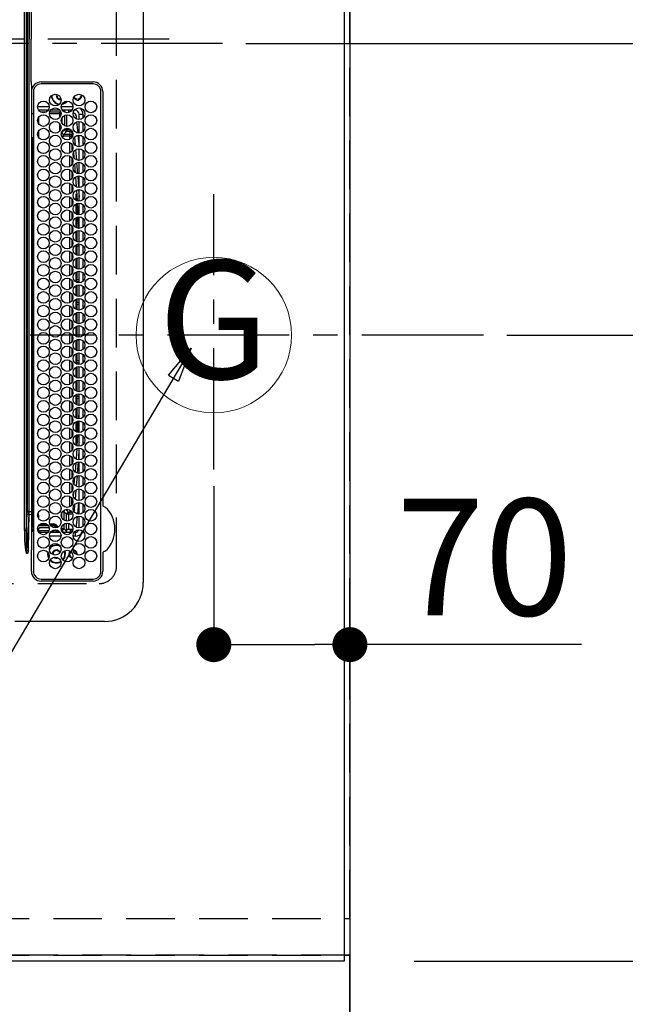
# Model space of a CAD drawing. Extents: x 27948 to 54421, y -22065 to -13195.
# Drawn here: x 44959 to 45270, y -16523 to -16016 of the extents above; entities that cross this region are included whole.
import ezdxf
from ezdxf.enums import TextEntityAlignment as Align

# ---------------------------------------------------------------- set-up
doc = ezdxf.new("R2010")
doc.units = 0
doc.header["$LTSCALE"] = 50
doc.header["$MEASUREMENT"] = 0
for name, pattern in [('CENTER', [2, 1.25, -0.25, 0.25, -0.25]), ('DASHED', [0.75, 0.5, -0.25]), ('HIDDEN', [0.375, 0.25, -0.125])]:
    doc.linetypes.add(name, pattern=pattern)
doc.layers.get('0').update_dxf_attribs({"linetype": 'CONTINUOUS'})
doc.layers.get('DEFPOINTS').update_dxf_attribs({"color": 146, "linetype": 'CONTINUOUS'})
for name, color, linetype in [('111-壁仕上', 3, 'CONTINUOUS'), ('121-キャビネット（中）', 253, 'HIDDEN'), ('126-甲板', 2, 'CONTINUOUS'), ('150-機器', 8, 'CONTINUOUS'), ('160-文字', 254, 'CONTINUOUS'), ('166-寸法B', 11, 'CONTINUOUS')]:
    doc.layers.add(name, color=color, linetype=linetype)
doc.styles.add('KH001', font='txt')
doc.dimstyles.new('KH1xx015', dxfattribs={"dimscale": 10, "dimtxt": 3.8, "dimasz": 0.8, "dimexe": 0.3, "dimexo": 1.2, "dimgap": 0.5, "dimtad": 3, "dimdec": 1, "dimdsep": 46, "dimlunit": 6, "dimtxsty": 'KH001', "dimblk": 'DOT', "dimcen": 1, "dimdle": 1, "dimclrd": 256, "dimclre": 256, "dimclrt": 256, "dimadec": 0, "dimazin": 0, "dimtfac": 1, "dimtdec": 1, "dimtix": 1, "dimtmove": 2, "dimatfit": 3, "dimldrblk": 'CLOSEDBLANK', "dimfxl": 1, "dimtolj": 1, "dimtzin": 0, "dimlwd": -1, "dimlwe": -1, "dimarcsym": 0})
doc.dimstyles.new('KH1xx030', dxfattribs={"dimscale": 30, "dimtxt": 2, "dimasz": 0.6, "dimexe": 0.3, "dimexo": 1.2, "dimgap": 0.5, "dimtad": 3, "dimdec": 1, "dimdsep": 46, "dimlunit": 6, "dimtxsty": 'KH001', "dimblk": 'DOT', "dimcen": 1, "dimdle": 1, "dimclrd": 256, "dimclre": 256, "dimclrt": 256, "dimadec": 0, "dimazin": 0, "dimtfac": 1, "dimtdec": 1, "dimtix": 1, "dimtmove": 2, "dimatfit": 3, "dimldrblk": 'CLOSEDBLANK', "dimfxl": 1, "dimtolj": 1, "dimtzin": 0, "dimlwd": -1, "dimlwe": -1, "dimarcsym": 0})

# ---------------------------------------------------------------- blocks, each defined once
blk = doc.blocks.new('_Dot')
at = {"color": 0, "linetype": 'ByBlock', "lineweight": -2}
blk.add_line((-0.5, 0), (-1, 0), dxfattribs=at)
at = {"color": 0, "linetype": 'ByBlock', "const_width": 0.5}
blk.add_lwpolyline([(-0.25, 0, 1), (0.25, 0, 1)], format="xyb", close=True, dxfattribs=at)
blk = doc.blocks.new('*D156')
at = {"layer": '166-寸法B', "transparency": 16777216}
for p, q in [((45058.7, -16256.09), (45058.7, -16346.63)), ((45128.7, -16256.09), (45128.7, -16346.63)), ((45076.7, -16337.63), (45110.7, -16337.63)), ((45247.87, -16337.63), (45128.7, -16337.63))]:
    blk.add_line(p, q, dxfattribs=at)
at = {"layer": 'DEFPOINTS', "color": 0, "transparency": 16777216}
for p in [(45058.7, -16220.09), (45128.7, -16220.09), (45128.7, -16337.63)]:
    blk.add_point(p, dxfattribs=at)
at = {"layer": '166-寸法B', "transparency": 16777216, "xscale": 18, "yscale": 18, "zscale": 18, "rotation": 180}
blk.add_blockref('_Dot', (45058.7, -16337.63), dxfattribs=at)
at = {"layer": '166-寸法B', "transparency": 16777216, "xscale": 18, "yscale": 18, "zscale": 18}
blk.add_blockref('_Dot', (45128.7, -16337.63), dxfattribs=at)
at = {"layer": '166-寸法B', "transparency": 16777216, "insert": (45197.85, -16292.63), "char_height": 60, "attachment_point": 5, "style": 'KH001'}
blk.add_mtext('\\A1;70', dxfattribs=at)
blk = doc.blocks.new('_ClosedBlank')
at = {"color": 0, "linetype": 'ByBlock', "lineweight": -2}
for p, q in [((-1, 0.167), (0, 0)), ((-1, 0.167), (-1, -0.167)), ((0, 0), (-1, -0.167))]:
    blk.add_line(p, q, dxfattribs=at)
blk = doc.blocks.new('*D169')
at = {"layer": '166-寸法B', "transparency": 16777216}
for p, q in [((45161.7, -14528.43), (45994.99, -14528.43)), ((45985.99, -14546.43), (45985.99, -16160.43)), ((45233.38, -16178.43), (45994.99, -16178.43))]:
    blk.add_line(p, q, dxfattribs=at)
at = {"layer": 'DEFPOINTS', "color": 0, "transparency": 16777216}
for p in [(45125.7, -14528.43), (45197.38, -16178.43), (45985.99, -16178.43)]:
    blk.add_point(p, dxfattribs=at)
at = {"layer": '166-寸法B', "transparency": 16777216, "xscale": 18, "yscale": 18, "zscale": 18}
for p, rotation in [((45985.99, -14528.43), 90), ((45985.99, -16178.43), 270)]:
    blk.add_blockref('_Dot', p, dxfattribs=dict(at, rotation=rotation))
at = {"layer": '166-寸法B', "transparency": 16777216, "insert": (45937.18, -15353.43), "char_height": 60, "attachment_point": 5, "rotation": 90, "style": 'KH001'}
blk.add_mtext('\\A1;1,650', dxfattribs=at)
blk = doc.blocks.new('HT-F6S_H2')
at = {"layer": '126-甲板', "linetype": 'DASHED'}
for p, q in [((271, 282.65), (-271, 282.65)), ((280, -170.35), (280, 273.65))]:
    blk.add_line(p, q, dxfattribs=at)
blk.add_arc((271, 273.65), 9, 0, 90, dxfattribs=at)
at = {"layer": '150-機器', "color": 161, "linetype": 'CENTER'}
blk.add_line((0, 309.76), (0, -271.88), dxfattribs=at)
at = {"layer": '150-機器', "color": 13, "linetype": 'Continuous'}
for p, q in [((-279.5, 296.38), (279.5, 296.38)), ((27, 275.6), (239.74, 275.6)), ((273.7, 274.58), (27, 274.58)), ((239.74, 275.6), (239.9, 275.61)), ((264.1, 275.61), (264.18, 275.6)), ((264.18, 275.6), (264.26, 275.6)), ((264.26, 275.6), (273.7, 275.6)), ((299.5, 276.38), (299.5, 230.38)), ((22, 243.88), (21.98, 270.58)), ((23, 270.58), (23, 243.88)), ((277.7, 243.88), (277.7, 270.58)), ((278.72, 270.58), (278.72, 243.88)), ((28.52, 264.33), (28.6, 264.35)), ((28.6, 264.35), (28.6, 264.47)), ((29.4, 264.98), (29.4, 264.76)), ((29.4, 264.76), (29.4, 264.35)), ((38.6, 263.38), (38.6, 265.38)), ((38.6, 265.38), (40.54, 265.38)), ((41.35, 263.38), (38.6, 263.38)), ((48.35, 263.38), (42.35, 263.38)), ((43.16, 265.38), (47.54, 265.38)), ((55.35, 263.38), (49.35, 263.38)), ((53.98, 263.38), (49.37, 262.95)), ((50.16, 265.38), (54.54, 265.38)), ((62.35, 263.38), (56.35, 263.38)), ((57.16, 265.38), (61.54, 265.38)), ((69.35, 263.38), (63.35, 263.38)), ((64.16, 265.38), (68.54, 265.38)), ((76.35, 263.38), (70.35, 263.38)), ((71.16, 265.38), (75.54, 265.38)), ((83.35, 263.38), (77.35, 263.38)), ((77.4, 263.13), (81.32, 263.38)), ((78.16, 265.38), (82.54, 265.38)), ((90.35, 263.38), (84.35, 263.38)), ((85.16, 265.38), (89.54, 265.38)), ((97.35, 263.38), (91.35, 263.38)), ((92.16, 265.38), (96.54, 265.38)), ((104.35, 263.38), (98.35, 263.38)), ((99.16, 265.38), (103.54, 265.38)), ((111.35, 263.38), (105.35, 263.38)), ((105.4, 263.38), (105.4, 262.78)), ((106.16, 265.38), (110.54, 265.38)), ((106.4, 263.38), (106.4, 262.15)), ((118.35, 263.38), (112.35, 263.38)), ((113.16, 265.38), (117.54, 265.38)), ((125.35, 263.38), (119.35, 263.38)), ((120.16, 265.38), (124.54, 265.38)), ((123.6, 262.15), (123.6, 263.38)), ((124.6, 262.15), (124.6, 263.38)), ((132.35, 263.38), (126.35, 263.38)), ((127.16, 265.38), (131.54, 265.38)), ((139.35, 263.38), (133.35, 263.38)), ((134.16, 265.38), (138.54, 265.38)), ((135.4, 263.38), (135.4, 262.15)), ((136.4, 263.38), (136.4, 262.15)), ((146.35, 263.38), (140.35, 263.38)), ((141.16, 265.38), (145.54, 265.38)), ((153.35, 263.38), (147.35, 263.38)), ((148.16, 265.38), (152.54, 265.38)), ((160.35, 263.38), (154.35, 263.38)), ((154.6, 262.15), (154.6, 263.38)), ((155.16, 265.38), (159.54, 265.38)), ((167.35, 263.38), (161.35, 263.38)), ((162.16, 265.38), (166.54, 265.38)), ((165.4, 263.38), (165.4, 262.15)), ((166.4, 263.38), (166.4, 262.15)), ((174.35, 263.38), (168.35, 263.38)), ((169.16, 265.38), (173.54, 265.38)), ((181.35, 263.38), (175.35, 263.38)), ((176.16, 265.38), (180.54, 265.38)), ((188.35, 263.38), (182.35, 263.38)), ((183.16, 265.38), (187.54, 265.38)), ((183.6, 262.15), (183.6, 263.38)), ((184.6, 262.15), (184.6, 263.38)), ((195.35, 263.38), (189.35, 263.38)), ((190.16, 265.38), (194.54, 265.38)), ((195.32, 263.17), (191.6, 263.38)), ((202.35, 263.38), (196.35, 263.38)), ((197.16, 265.38), (201.54, 265.38)), ((209.35, 263.38), (203.35, 263.38)), ((204.16, 265.38), (208.54, 265.38)), ((216.35, 263.38), (210.35, 263.38)), ((211.16, 265.38), (215.54, 265.38)), ((223.35, 263.38), (217.35, 263.38)), ((218.16, 265.38), (222.54, 265.38)), ((230.35, 263.38), (224.35, 263.38)), ((225.16, 265.38), (229.54, 265.38)), ((237.35, 263.38), (231.35, 263.38)), ((232.16, 265.38), (236.54, 265.38)), ((237.35, 263.33), (236.82, 263.38)), ((244.35, 263.38), (238.35, 263.38)), ((239.16, 265.38), (243.54, 265.38)), ((251.35, 263.38), (245.35, 263.38)), ((246.16, 265.38), (250.54, 265.38)), ((30.75, 263), (31.16, 263)), ((31.16, 262.2), (30.75, 262.2)), ((31.16, 263), (31.38, 263)), ((31.38, 262.2), (31.16, 262.2)), ((34.6, 254.24), (34.6, 260.22)), ((36.6, 261.38), (36.07, 261.38)), ((36.6, 261.38), (36.6, 260.89)), ((36.6, 259.66), (36.6, 254.79)), ((37.07, 259.25), (36.6, 259.25)), ((41.09, 262.11), (39.8, 261.98)), ((48.31, 262.84), (42.54, 262.26)), ((46.48, 256.97), (46.48, 258.84)), ((46.48, 258.84), (47.48, 258.84)), ((47.48, 258.84), (47.48, 256.97)), ((48.35, 260.19), (48.36, 260.13)), ((48.36, 260.13), (48.37, 260.01)), ((48.37, 260.01), (48.38, 259.92)), ((48.38, 259.92), (48.38, 259.86)), ((48.38, 259.86), (48.39, 259.84)), ((49.97, 259.97), (48.39, 259.84)), ((48.94, 255.51), (48.94, 258.56)), ((49.94, 258.56), (48.94, 258.56)), ((49.93, 259.56), (50.64, 259.56)), ((49.93, 259.54), (49.93, 259.56)), ((49.94, 259.48), (49.93, 259.54)), ((49.94, 259.39), (49.94, 259.48)), ((49.94, 259.26), (49.94, 259.39)), ((49.94, 259.11), (49.94, 259.26)), ((49.94, 258.94), (49.94, 259.11)), ((49.94, 258.75), (49.94, 258.94)), ((49.94, 258.56), (49.94, 258.75)), ((49.94, 258.56), (49.94, 255.51)), ((51.47, 258.56), (49.94, 258.56)), ((50.51, 261.02), (54.54, 261.36)), ((58.47, 258.57), (53.18, 258.56)), ((54.04, 259.57), (57.62, 259.58)), ((56.99, 261.57), (62.02, 261.99)), ((61.07, 260.91), (58.05, 260.65)), ((65.46, 258.58), (60.19, 258.57)), ((61.06, 259.58), (64.61, 259.58)), ((63.63, 262.13), (69.2, 262.59)), ((68.7, 261.55), (64.29, 261.18)), ((72.46, 258.58), (67.19, 258.58)), ((68.07, 259.59), (71.6, 259.59)), ((70.47, 262.7), (76.33, 263.06)), ((76.03, 262.05), (70.89, 261.72)), ((79.46, 258.59), (74.2, 258.58)), ((75.08, 259.59), (78.59, 259.6)), ((83.17, 262.49), (77.62, 262.15)), ((79.53, 261.65), (82.84, 261.65)), ((86.45, 258.6), (81.2, 258.59)), ((82.09, 259.6), (85.59, 259.6)), ((90.31, 262.94), (84.5, 262.58)), ((84.59, 262.15), (90.11, 262.15)), ((84.86, 261.65), (89.84, 261.65)), ((93.45, 258.6), (88.21, 258.6)), ((89.1, 259.6), (92.58, 259.61)), ((92.47, 263.08), (91.42, 263.01)), ((91.59, 262.15), (93.6, 262.15)), ((91.86, 261.65), (96.84, 261.65)), ((97.31, 263.27), (92.47, 263.08)), ((93.6, 262.15), (93.6, 263.1)), ((94.6, 262.15), (93.6, 262.15)), ((94.6, 262.15), (94.6, 263.07)), ((94.6, 262.15), (97.11, 262.15)), ((100.44, 258.61), (95.22, 258.61)), ((96.11, 259.61), (99.57, 259.61)), ((98.59, 262.15), (104.11, 262.15)), ((98.86, 261.65), (103.84, 261.65)), ((107.44, 258.62), (102.22, 258.61)), ((103.12, 259.62), (106.56, 259.62)), ((106.4, 262.15), (105.59, 262.15)), ((105.86, 261.65), (110.84, 261.65)), ((106.4, 262.15), (111.11, 262.15)), ((114.44, 258.63), (109.23, 258.62)), ((110.13, 259.62), (113.56, 259.62)), ((112.59, 262.15), (118.11, 262.15)), ((112.86, 261.65), (117.84, 261.65)), ((121.43, 258.63), (116.23, 258.63)), ((117.13, 259.63), (120.55, 259.63)), ((119.59, 262.15), (123.6, 262.15)), ((119.86, 261.65), (124.84, 261.65)), ((128.43, 258.64), (123.24, 258.64)), ((124.6, 262.15), (123.6, 262.15)), ((124.14, 259.63), (127.54, 259.64)), ((124.6, 262.15), (125.11, 262.15)), ((126.59, 262.15), (132.11, 262.15)), ((126.86, 261.65), (131.84, 261.65)), ((135.42, 258.65), (130.24, 258.64)), ((131.15, 259.64), (134.53, 259.64)), ((133.59, 262.15), (135.4, 262.15)), ((133.86, 261.65), (138.84, 261.65)), ((136.4, 262.15), (135.4, 262.15)), ((136.4, 262.15), (139.11, 262.15)), ((142.42, 258.65), (137.25, 258.65)), ((138.16, 259.65), (141.53, 259.65)), ((140.59, 262.15), (146.11, 262.15)), ((140.86, 261.65), (145.84, 261.65)), ((145.4, 258.66), (144.25, 258.66)), ((145.17, 259.65), (145.4, 259.65)), ((145.4, 259.65), (148.53, 259.65)), ((149.42, 258.65), (145.4, 258.66)), ((147.59, 262.15), (153.11, 262.15)), ((147.86, 261.65), (152.84, 261.65)), ((156.42, 258.65), (151.25, 258.65)), ((152.16, 259.64), (155.54, 259.64)), ((154.6, 262.15), (154.59, 262.15)), ((154.6, 262.15), (160.11, 262.15)), ((154.86, 261.65), (159.84, 261.65)), ((163.43, 258.64), (158.24, 258.65)), ((159.15, 259.64), (162.54, 259.64)), ((161.59, 262.15), (165.4, 262.15)), ((161.86, 261.65), (166.84, 261.65)), ((170.43, 258.63), (165.24, 258.64)), ((166.4, 262.15), (165.4, 262.15)), ((166.14, 259.63), (169.55, 259.63)), ((166.4, 262.15), (167.11, 262.15)), ((168.59, 262.15), (174.11, 262.15)), ((168.86, 261.65), (173.84, 261.65)), ((177.44, 258.63), (172.23, 258.63)), ((173.13, 259.62), (176.56, 259.62)), ((175.59, 262.15), (181.11, 262.15)), ((175.86, 261.65), (180.84, 261.65)), ((184.44, 258.62), (179.23, 258.63)), ((180.12, 259.62), (183.57, 259.61)), ((182.59, 262.15), (183.6, 262.15)), ((182.86, 261.65), (187.84, 261.65)), ((184.6, 262.15), (183.6, 262.15)), ((184.6, 262.15), (188.11, 262.15)), ((191.44, 258.61), (186.23, 258.62)), ((187.11, 259.61), (190.58, 259.61)), ((189.59, 262.15), (195.11, 262.15)), ((189.86, 261.65), (194.84, 261.65)), ((198.45, 258.61), (193.22, 258.61)), ((194.1, 259.6), (197.59, 259.6)), ((202.26, 262.78), (196.41, 263.11)), ((196.59, 262.15), (202.11, 262.15)), ((196.86, 261.65), (201.84, 261.65)), ((205.45, 258.6), (200.22, 258.61)), ((201.09, 259.6), (204.6, 259.59)), ((209.14, 262.39), (203.47, 262.71)), ((203.59, 262.15), (209.11, 262.15)), ((203.86, 261.65), (208.84, 261.65)), ((212.45, 258.59), (207.21, 258.6)), ((208.07, 259.59), (211.6, 259.59)), ((210.37, 263.32), (216.03, 263.01)), ((215.98, 262.01), (210.54, 262.31)), ((210.86, 261.65), (211.27, 261.65)), ((219.46, 258.59), (214.21, 258.59)), ((215.06, 259.58), (218.61, 259.58)), ((216.02, 262), (215.98, 262.01)), ((216.03, 263.01), (216.32, 262.98)), ((217.44, 262.89), (223.15, 262.42)), ((222.62, 261.46), (217.8, 261.86)), ((226.46, 258.58), (221.2, 258.59)), ((222.05, 259.58), (225.62, 259.57)), ((224.54, 262.31), (229.96, 261.86)), ((229.12, 260.93), (225.19, 261.25)), ((233.46, 258.58), (228.2, 258.58)), ((229.04, 259.57), (232.63, 259.57)), ((231.9, 261.7), (236.51, 261.33)), ((235.14, 260.44), (233.13, 260.6)), ((240.47, 258.56), (235.19, 258.57)), ((236.03, 259.56), (239.64, 259.56)), ((244.28, 262.67), (238.35, 263.24)), ((239.42, 261.09), (242.51, 260.83)), ((242.49, 260.64), (242.48, 260.55)), ((242.51, 260.83), (242.49, 260.64)), ((242.51, 260.83), (242.79, 260.76)), ((244.32, 258.84), (243.32, 258.84)), ((243.32, 257.97), (243.32, 258.84)), ((244.32, 258.84), (244.32, 257.97)), ((250.37, 262.05), (245.45, 262.55)), ((250.6, 262.01), (250.37, 262.05)), ((250.96, 261.86), (250.6, 262.01)), ((252.16, 260.06), (252.16, 257.97)), ((252.21, 260.05), (252.16, 260.06)), ((252.21, 259.53), (252.21, 260.05)), ((253.6, 259.25), (252.22, 259.25)), ((252.27, 259.02), (252.24, 259.03)), ((252.27, 259.02), (252.27, 256.93)), ((253.6, 259.02), (252.27, 259.02)), ((253.6, 261.38), (255.6, 261.38)), ((253.6, 260.89), (253.6, 261.38)), ((253.6, 254.79), (253.6, 259.66)), ((255.6, 261.38), (255.6, 260.34)), ((30.75, 253.75), (30.72, 254.06)), ((37.74, 258.02), (36.6, 258.02)), ((36.6, 253.56), (36.6, 248.69)), ((37.01, 255.93), (37.56, 255.93)), ((37.01, 255.93), (37.36, 255.59)), ((37.44, 253.51), (37.1, 253.85)), ((38.44, 253.51), (37.44, 253.51)), ((37.44, 248.27), (37.44, 253.51)), ((38.44, 253.51), (38.44, 254.13)), ((40.17, 253.51), (38.44, 253.51)), ((38.44, 253.51), (38.44, 248.13)), ((38.86, 256.97), (44.84, 256.97)), ((44.57, 255.97), (39.13, 255.97)), ((40.57, 254.51), (43.13, 254.51)), ((47.17, 253.51), (43.53, 253.51)), ((45.86, 256.97), (46.48, 256.97)), ((46.48, 255.97), (46.13, 255.97)), ((46.48, 256.97), (47.48, 256.97)), ((46.48, 256.97), (46.48, 255.97)), ((47.94, 254.51), (46.48, 255.97)), ((47.48, 256.97), (48.94, 255.51)), ((47.57, 254.51), (47.94, 254.51)), ((47.94, 254.37), (47.94, 254.51)), ((49.94, 255.51), (48.94, 255.51)), ((241.86, 257.5), (241.86, 256.96)), ((241.92, 256.57), (243.32, 257.97)), ((244.32, 256.97), (242.86, 255.51)), ((242.86, 255.51), (247.31, 255.51)), ((242.86, 254.98), (242.86, 255.51)), ((244.32, 257.97), (243.32, 257.97)), ((246.13, 254.51), (243.57, 254.51)), ((244.32, 257.97), (244.32, 256.97)), ((244.32, 257.97), (247.76, 257.97)), ((247.84, 256.97), (244.32, 256.97)), ((252.21, 256.97), (248.86, 256.97)), ((248.94, 257.97), (252.16, 257.97)), ((249.39, 255.51), (251.73, 255.51)), ((251.73, 254.51), (250.57, 254.51)), ((251.73, 255.51), (253.15, 256.93)), ((251.73, 254.51), (251.73, 255.51)), ((251.73, 254.51), (252.73, 254.51)), ((251.73, 254.23), (251.73, 254.51)), ((252.27, 256.93), (252.21, 256.97)), ((252.27, 256.93), (253.15, 256.93)), ((253.6, 255.39), (252.73, 254.51)), ((252.73, 254.51), (252.73, 254.36)), ((253.6, 248.69), (253.6, 253.56)), ((255.6, 254.12), (255.6, 248.14)), ((249.27, 250.05), (249.77, 250.05)), ((249.27, 248.27), (249.27, 250.05)), ((250.27, 250.05), (249.77, 250.05)), ((249.77, 248.48), (249.77, 250.05)), ((250.27, 250.05), (250.27, 248.82)), ((252.35, 251.06), (252.35, 251.2)), ((252.85, 251.55), (252.38, 251.55)), ((252.9, 249.74), (252.69, 249.74)), ((252.71, 252.55), (252.73, 252.55)), ((252.73, 252.58), (252.73, 252.55)), ((252.73, 252.55), (252.82, 252.55)), ((252.85, 251.55), (252.85, 250.57)), ((252.87, 250.56), (252.85, 250.57)), ((252.9, 249.56), (252.9, 249.39)), ((264.8, 249.65), (264.96, 249.66)), ((266.36, 250.95), (266.42, 251.08)), ((266.42, 251.08), (266.55, 251.75)), ((266.55, 251.75), (266.51, 252.1)), ((34.6, 242.04), (34.6, 248.02)), ((36.6, 247.46), (36.6, 242.59)), ((37.44, 243.51), (37.44, 246.55)), ((249.27, 243.5), (249.27, 246.55)), ((249.77, 242.87), (249.77, 247.18)), ((250.27, 247.57), (250.27, 242.48)), ((251.24, 243.52), (251.24, 247.96)), ((252.9, 247.84), (252.9, 243.54)), ((253.6, 242.59), (253.6, 247.46)), ((263.84, 247.25), (264.8, 247.15)), ((264.04, 247.42), (264.8, 247.35)), ((264.8, 247.35), (266.04, 247.53)), ((264.8, 247.15), (266.1, 247.34)), ((266.04, 247.53), (266.85, 247.86)), ((266.1, 247.34), (267.09, 247.76)), ((-21.98, 238.79), (0, 238.79)), ((21.98, 238.79), (0, 238.79)), ((24.72, 238.88), (146.93, 238.88)), ((27, 239.88), (273.7, 239.88)), ((38.43, 239.88), (38.43, 238.88)), ((40.1, 242.59), (43.6, 242.59)), ((47.1, 242.59), (50.6, 242.59)), ((51.21, 239.66), (50.72, 239.17)), ((50.72, 239.05), (50.72, 239.17)), ((50.72, 239.05), (51.19, 239.05)), ((51.18, 238.88), (51.2, 239.56)), ((51.7, 239.56), (51.68, 238.88)), ((51.7, 239.88), (51.7, 239.56)), ((106.11, 239.56), (51.7, 239.56)), ((106.09, 238.88), (106.11, 239.56)), ((106.11, 239.56), (106.11, 239.76)), ((106.41, 239.76), (106.41, 239.88)), ((106.41, 239.76), (106.41, 239.56)), ((195.79, 239.76), (106.41, 239.76)), ((106.41, 239.25), (106.41, 239.56)), ((106.41, 239.56), (195.79, 239.56)), ((195.79, 239.25), (106.41, 239.25)), ((146.93, 238.88), (242.95, 238.88)), ((195.79, 239.76), (195.79, 239.88)), ((195.79, 239.56), (195.79, 239.76)), ((195.79, 239.25), (195.79, 239.56)), ((196.09, 239.76), (196.09, 239.56)), ((196.09, 239.56), (196.11, 238.88)), ((250.55, 239.56), (196.09, 239.56)), ((242.95, 237.68), (242.95, 238.88)), ((242.95, 238.88), (244.36, 238.88)), ((244.36, 238.88), (262.32, 238.88)), ((244.86, 242.03), (244.86, 242.59)), ((244.86, 242.59), (246.6, 242.59)), ((250.55, 239.56), (250.55, 239.88)), ((250.56, 238.88), (250.55, 239.56)), ((251.05, 239.56), (251.06, 238.88)), ((251.77, 238.88), (251.77, 239.88)), ((251.77, 238.88), (251.77, 239.88)), ((252.64, 239.17), (251.94, 239.88)), ((252.35, 242.52), (252.24, 242.52)), ((252.35, 242.46), (252.35, 242.52)), ((252.85, 242.46), (252.35, 242.46)), ((252.85, 242.53), (252.87, 242.54)), ((252.85, 242.53), (252.85, 242.46)), ((252.85, 242.46), (253.04, 242.27)), ((253.2, 239.74), (253.2, 239.88)), ((262.32, 238.88), (262.84, 238.88)), ((262.84, 238.88), (262.84, 239.02)), ((264.45, 238.85), (262.84, 238.88)), ((273.7, 238.85), (264.45, 238.85)), ((-252.65, 236.24), (252.65, 236.24)), ((252.65, 235.3), (-252.65, 235.3)), ((-242.95, 237.56), (242.95, 237.56)), ((242.95, 236.78), (-242.95, 236.78)), ((-106.9, 237.68), (0, 237.68)), ((106.9, 237.68), (0, 237.68)), ((242.95, 237.68), (106.9, 237.68)), ((244.45, 237.68), (242.95, 237.68)), ((242.95, 237.56), (242.95, 237.68)), ((242.95, 237.56), (242.95, 236.78)), ((252.65, 236.24), (244.37, 236.73)), ((244.45, 237.68), (244.45, 237.52)), ((252.59, 237.55), (244.45, 237.68)), ((244.45, 237.52), (262.95, 236.41)), ((262.95, 237.38), (252.59, 237.55)), ((252.65, 236.24), (252.65, 235.3)), ((262.94, 236.18), (264.42, 236.35)), ((262.94, 236.18), (262.95, 236.15)), ((262.95, 236.41), (262.95, 237.38)), ((262.95, 236.15), (262.96, 236.12)), ((262.96, 236.12), (262.96, 236.08)), ((262.96, 236.08), (262.97, 236.05)), ((262.97, 236.05), (262.98, 236.02)), ((262.98, 236.02), (262.99, 235.98)), ((262.99, 235.98), (263, 235.95)), ((263, 235.95), (263.01, 235.92)), ((264.42, 236.35), (263.01, 235.92)), ((264.42, 236.35), (264.45, 236.36)), ((264.45, 236.36), (264.42, 236.35)), ((264.45, 236.88), (264.45, 236.36))]:
    blk.add_line(p, q, dxfattribs=at)
for points in [[(252.21, 259.53), (252.21, 259.46), (252.21, 259.4), (252.21, 259.34), (252.22, 259.29), (252.22, 259.23), (252.22, 259.18), (252.22, 259.14), (252.23, 259.1), (252.23, 259.07), (252.23, 259.05), (252.23, 259.04), (252.24, 259.03), (252.24, 259.03)], [(37.01, 255.93), (36.89, 255.93), (36.77, 255.9), (36.65, 255.87), (36.6, 255.84)], [(47.94, 254.51), (48.06, 254.52), (48.19, 254.54), (48.31, 254.58), (48.42, 254.63), (48.52, 254.7), (48.62, 254.78), (48.71, 254.87), (48.78, 254.97), (48.84, 255.08), (48.89, 255.2), (48.92, 255.32), (48.94, 255.44), (48.94, 255.51)], [(49.53, 254.31), (49.67, 254.51), (49.78, 254.74), (49.86, 254.97), (49.92, 255.22), (49.94, 255.47), (49.94, 255.51)], [(242.26, 255.71), (242.37, 255.64), (242.48, 255.59), (242.6, 255.55), (242.72, 255.52), (242.84, 255.51), (242.86, 255.51)], [(252.16, 257.97), (252.16, 257.85), (252.16, 257.72), (252.16, 257.6), (252.17, 257.49), (252.17, 257.39), (252.17, 257.29), (252.18, 257.2), (252.18, 257.13), (252.19, 257.07), (252.2, 257.02), (252.2, 256.99), (252.21, 256.97), (252.21, 256.97)], [(253.6, 256.83), (253.49, 256.88), (253.36, 256.91), (253.24, 256.93), (253.15, 256.93)], [(252.85, 250.57), (252.84, 250.57), (252.83, 250.57), (252.81, 250.57), (252.78, 250.57), (252.75, 250.58), (252.7, 250.58), (252.66, 250.58), (252.61, 250.58), (252.55, 250.58), (252.49, 250.58), (252.43, 250.58), (252.37, 250.58), (252.35, 250.58)], [(252.85, 251.55), (252.85, 251.67), (252.85, 251.8), (252.85, 251.92), (252.85, 252.03), (252.84, 252.14), (252.84, 252.23), (252.84, 252.32), (252.83, 252.39), (252.83, 252.45), (252.83, 252.5), (252.82, 252.53), (252.82, 252.55), (252.82, 252.55)], [(252.9, 249.56), (252.9, 249.69), (252.9, 249.81), (252.9, 249.93), (252.9, 250.04), (252.9, 250.15), (252.89, 250.25), (252.89, 250.33), (252.89, 250.41), (252.88, 250.47), (252.88, 250.51), (252.88, 250.54), (252.87, 250.56), (252.87, 250.56)], [(251.24, 243.52), (251.25, 243.4), (251.27, 243.27), (251.31, 243.16), (251.36, 243.04), (251.43, 242.94), (251.51, 242.84), (251.6, 242.75), (251.7, 242.68), (251.81, 242.62), (251.92, 242.57), (252.04, 242.54), (252.17, 242.52), (252.24, 242.52)], [(252.87, 242.54), (252.87, 242.55), (252.88, 242.57), (252.88, 242.61), (252.89, 242.67), (252.89, 242.73), (252.89, 242.81), (252.9, 242.91), (252.9, 243.01), (252.9, 243.12), (252.9, 243.23), (252.9, 243.36), (252.9, 243.48), (252.9, 243.54)], [(50.72, 239.17), (50.71, 239.3), (50.69, 239.42), (50.65, 239.54), (50.6, 239.65), (50.53, 239.76), (50.45, 239.85), (50.43, 239.88)], [(50.71, 238.87), (50.72, 238.99), (50.72, 239.05)], [(244.86, 242.59), (244.61, 242.57), (244.37, 242.52), (244.13, 242.45), (243.9, 242.34), (243.74, 242.24)], [(252.11, 242.04), (252.16, 242.07), (252.21, 242.12), (252.25, 242.16), (252.29, 242.22), (252.31, 242.27), (252.33, 242.33), (252.35, 242.39), (252.35, 242.46), (252.35, 242.46)], [(252.35, 242.52), (252.41, 242.52), (252.47, 242.52), (252.53, 242.52), (252.59, 242.52), (252.64, 242.52), (252.69, 242.52), (252.73, 242.52), (252.77, 242.53), (252.8, 242.53), (252.83, 242.53), (252.84, 242.53), (252.85, 242.53), (252.85, 242.53)], [(244.45, 237.52), (242.95, 237.56)], [(244.37, 236.73), (242.95, 236.78)], [(252.65, 236.24), (255.37, 236.16), (257.75, 236.11), (259.77, 236.1), (261.39, 236.11), (262.59, 236.16), (262.94, 236.18)], [(252.65, 235.3), (255.38, 235.32), (257.78, 235.39), (259.81, 235.5), (261.44, 235.65), (262.65, 235.83), (263.01, 235.92)], [(262.95, 236.41), (264.45, 236.36)]]:
    blk.add_lwpolyline(points, dxfattribs=at)
for centre in [(34.85, 269.43), (41.85, 269.43), (48.85, 269.43), (55.85, 269.43), (62.85, 269.43), (69.85, 269.43), (76.85, 269.43), (83.85, 269.43), (90.85, 269.43), (97.85, 269.43), (104.85, 269.43), (111.85, 269.43), (118.85, 269.43), (125.85, 269.43), (132.85, 269.43), (139.85, 269.43), (146.85, 269.43), (153.85, 269.43), (160.85, 269.43), (167.85, 269.43), (174.85, 269.43), (181.85, 269.43), (188.85, 269.43), (195.85, 269.43), (202.85, 269.43), (209.85, 269.43), (216.85, 269.43), (223.85, 269.43), (230.85, 269.43), (237.85, 269.43), (244.85, 269.43), (251.85, 269.43), (258.85, 269.43), (265.85, 269.43), (31.35, 263.33), (38.35, 263.33), (45.35, 263.33), (52.35, 263.33), (59.35, 263.33), (66.35, 263.33), (73.35, 263.33), (80.35, 263.33), (87.35, 263.33), (94.35, 263.33), (101.35, 263.33), (108.35, 263.33), (115.35, 263.33), (122.35, 263.33), (129.35, 263.33), (136.35, 263.33), (143.35, 263.33), (150.35, 263.33), (157.35, 263.33), (164.35, 263.33), (171.35, 263.33), (178.35, 263.33), (185.35, 263.33), (192.35, 263.33), (199.35, 263.33), (206.35, 263.33), (213.35, 263.33), (220.35, 263.33), (227.35, 263.33), (234.35, 263.33), (241.35, 263.33), (248.35, 263.33), (255.35, 263.33), (262.35, 263.33), (269.35, 263.33), (34.85, 257.23), (41.85, 257.23), (48.85, 257.23), (55.85, 257.23), (62.85, 257.23), (69.85, 257.23), (76.85, 257.23), (83.85, 257.23), (90.85, 257.23), (97.85, 257.23), (104.85, 257.23), (111.85, 257.23), (118.85, 257.23), (125.85, 257.23), (132.85, 257.23), (139.85, 257.23), (146.85, 257.23), (153.85, 257.23), (160.85, 257.23), (167.85, 257.23), (174.85, 257.23), (181.85, 257.23), (188.85, 257.23), (195.85, 257.23), (202.85, 257.23), (209.85, 257.23), (216.85, 257.23), (223.85, 257.23), (230.85, 257.23), (237.85, 257.23), (244.85, 257.23), (251.85, 257.23), (258.85, 257.23), (265.85, 257.23), (31.35, 251.13), (38.35, 251.13), (45.35, 251.13), (52.35, 251.13), (59.35, 251.13), (66.35, 251.13), (73.35, 251.13), (80.35, 251.13), (87.35, 251.13), (94.35, 251.13), (101.35, 251.13), (108.35, 251.13), (115.35, 251.13), (122.35, 251.13), (129.35, 251.13), (136.35, 251.13), (143.35, 251.13), (150.35, 251.13), (157.35, 251.13), (164.35, 251.13), (171.35, 251.13), (178.35, 251.13), (185.35, 251.13), (192.35, 251.13), (199.35, 251.13), (206.35, 251.13), (213.35, 251.13), (220.35, 251.13), (227.35, 251.13), (234.35, 251.13), (241.35, 251.13), (248.35, 251.13), (255.35, 251.13), (262.35, 251.13), (269.35, 251.13), (34.85, 245.03), (41.85, 245.03), (48.85, 245.03), (55.85, 245.03), (62.85, 245.03), (69.85, 245.03), (76.85, 245.03), (83.85, 245.03), (90.85, 245.03), (97.85, 245.03), (104.85, 245.03), (111.85, 245.03), (118.85, 245.03), (125.85, 245.03), (132.85, 245.03), (139.85, 245.03), (146.85, 245.03), (153.85, 245.03), (160.85, 245.03), (167.85, 245.03), (174.85, 245.03), (181.85, 245.03), (188.85, 245.03), (195.85, 245.03), (202.85, 245.03), (209.85, 245.03), (216.85, 245.03), (223.85, 245.03), (230.85, 245.03), (237.85, 245.03), (244.85, 245.03), (251.85, 245.03), (258.85, 245.03), (265.85, 245.03)]:
    blk.add_circle(centre, 3, dxfattribs=at)
for centre, radius, start, end in [((279.5, 276.38), 20, 0, 90), ((252, 266.38), 15.45, 42.5618, 137.4382), ((27, 270.58), 5.02, 90, 179.9997), ((27, 270.58), 4, 90, 180), ((239.06, 276.93), 1.57, 302.5442, 356.4106), ((264.95, 276.93), 1.58, 183.703, 237.0654), ((273.7, 270.58), 5.02, 0.0002, 90), ((273.7, 270.58), 4, 0, 90), ((29, 262.6), 2.41, 80.4514, 93.2181), ((29, 262.6), 2.2, 10.4757, 79.5243), ((29, 262.6), 1.8, 12.8697, 77.1303), ((38.6, 261.38), 4, 90, 143.6107), ((38.6, 261.38), 2, 90, 180), ((251.6, 261.38), 4, 0, 70.1372), ((29, 262.6), 1.8, 288.9922, 347.1303), ((29, 262.6), 2.2, 297.2624, 349.5243), ((29, 262.6), 2.41, 350.4514, 9.5486), ((39.88, 260.09), 1.88, 94.176, 170.8418), ((39.97, 260.06), 1.93, 95.0722, 170.2029), ((48.48, 258.84), 1, 95.3704, 179.9596), ((46.66, 250.71), 8.17, 73.814, 84.2485), ((47.6, 251), 8.87, 74.7326, 84.9132), ((49.94, 258.56), 1, 90.163, 179.992), ((244.07, 251.17), 7.71, 95.5995, 103.6256), ((242.33, 258.84), 0.996, 359.9649, 45.8859), ((242.56, 258.89), 1.76, 358.5533, 41.8713), ((251.6, 261.38), 2, 0, 67.9276), ((264.8, 260.25), 2.1, 79.7266, 177.3237), ((264.8, 260.25), 1.75, 82.3603, 174.6886), ((264.8, 260.25), 2.1, 224.0121, 270), ((264.8, 260.25), 1.75, 221.7419, 270), ((264.8, 260.25), 1.75, 270, 356.5704), ((264.8, 260.25), 2.1, 270, 354.2994), ((29, 253.75), 2.1, 253.7391, 9.9846), ((29, 253.75), 1.75, 253.4895, 0), ((29, 253.75), 4.4, 270, 354.5986), ((29, 253.75), 4.4, 11.8732, 50.0418), ((29, 253.75), 4.6, 9.7863, 51.6701), ((38.44, 253.51), 1, 148.9844, 179.9258), ((46.48, 256.97), 1, 270.0814, 359.9186), ((244.32, 257.97), 1, 180.0843, 269.9157), ((251.73, 254.51), 1, 0.0799, 89.9201), ((264.8, 251.75), 4.6, 157.1651, 231.3559), ((264.8, 251.75), 4.4, 153.1091, 235.4119), ((264.8, 251.75), 2.1, 114.0228, 270), ((264.8, 251.75), 1.75, 107.1938, 281.3272), ((264.8, 251.75), 4.6, 46.6272, 111.6688), ((264.8, 251.75), 4.4, 46.8036, 111.4925), ((264.8, 251.75), 4.4, 313.3047, 31.1095), ((264.8, 251.75), 4.6, 314.1117, 30.3025), ((29, 253.75), 4.6, 271.1593, 352.5644), ((251.77, 250.05), 2.5, 106.7351, 180), ((251.77, 250.05), 2, 105.6063, 180), ((251.77, 250.05), 1.5, 106.9306, 180), ((252.32, 252.55), 0.5, 292.6447, 0.011), ((252.23, 252.55), 0.5, 307.2697, 0.0059), ((264.8, 251.75), 2.1, 321.0178, 23.3963), ((27, 243.88), 5, 180.0001, 270), ((27, 243.88), 4, 180, 270), ((273.7, 243.88), 4, 270, 0), ((273.7, 243.88), 5.02, 269.9993, 0.0007), ((21.96, 282.19), 43.4, 270.0294, 273.6401), ((51.7, 239.55), 0.5, 139.1062, 179), ((51.45, 232.41), 7.16, 87.9986, 92.0014), ((106.41, 239.75), 0.3, 154.8869, 179), ((106.26, 235.4), 4.36, 88.0289, 91.9711), ((106.41, 239.55), 0.3, 179, 270), ((106.26, 235.25), 4.31, 88.0042, 91.9958), ((195.94, 235.4), 4.36, 88.0288, 91.9712), ((195.94, 235.25), 4.31, 88.0042, 91.9958), ((195.79, 239.55), 0.3, 270, 1), ((195.79, 239.75), 0.3, 1, 25.1106), ((240.37, 237.98), 4.09, 355.8166, 12.738), ((250.8, 232.41), 7.16, 87.9988, 92.0012), ((250.55, 239.55), 0.5, 1, 40.8897), ((251.6, 240.88), 2, 270, 330), ((251.85, 242.46), 1, 343.7613, 359.9651), ((235.25, 238), 9.21, 352.0893, 356.9691), ((250.05, 237.17), 12.92, 355.6176, 356.603), ((474.41, 867.47), 664.63, 251.4488, 251.58476)]:
    blk.add_arc(centre, radius, start, end, dxfattribs=at)
blk = doc.blocks.new('GAS')
at = {"layer": '160-文字', "color": 4, "linetype": 'Continuous', "lineweight": 20}
blk.add_circle((0, 0), 40, dxfattribs=at)
at = {"layer": '160-文字', "color": 4, "lineweight": 0, "style": 'KH001'}
blk.add_text('G', height=60.8, dxfattribs=at).set_placement((0, 0), align=Align.MIDDLE)
blk = doc.blocks.new('*D180')
at = {"layer": 'DEFPOINTS', "transparency": 16777216}
for p, q in [((45075.22, -16028.43), (45556.05, -16028.43)), ((45553.05, -16170.43), (45553.05, -16036.43)), ((45209.38, -16178.43), (45556.05, -16178.43))]:
    blk.add_line(p, q, dxfattribs=at)
at = {"layer": 'DEFPOINTS', "color": 0, "transparency": 16777216}
for p in [(45063.22, -16028.43), (45553.05, -16028.43), (45197.38, -16178.43)]:
    blk.add_point(p, dxfattribs=at)
at = {"layer": 'DEFPOINTS', "transparency": 16777216, "xscale": 8, "yscale": 8, "zscale": 8}
for p, rotation in [((45553.05, -16028.43), 90), ((45553.05, -16178.43), 270)]:
    blk.add_blockref('_Dot', p, dxfattribs=dict(at, rotation=rotation))
at = {"layer": 'DEFPOINTS', "transparency": 16777216, "insert": (45529.05, -16103.43), "char_height": 38, "attachment_point": 5, "rotation": 90, "style": 'KH001'}
blk.add_mtext('\\A1;150', dxfattribs=at)
blk = doc.blocks.new('*D181')
at = {"layer": '166-寸法B', "transparency": 16777216}
for p, q in [((46028.18, -15326.93), (46164.11, -15326.93)), ((46155.11, -15344.93), (46155.11, -16482.43)), ((45161.7, -16500.43), (46164.11, -16500.43))]:
    blk.add_line(p, q, dxfattribs=at)
at = {"layer": 'DEFPOINTS', "color": 0, "transparency": 16777216}
for p in [(45992.18, -15326.93), (45125.7, -16500.43), (46155.11, -16500.43)]:
    blk.add_point(p, dxfattribs=at)
at = {"layer": '166-寸法B', "transparency": 16777216, "xscale": 18, "yscale": 18, "zscale": 18}
for p, rotation in [((46155.11, -15326.93), 90), ((46155.11, -16500.43), 270)]:
    blk.add_blockref('_Dot', p, dxfattribs=dict(at, rotation=rotation))
at = {"layer": '166-寸法B', "transparency": 16777216, "insert": (46104.78, -15913.68), "char_height": 60, "attachment_point": 5, "rotation": 90, "style": 'KH001'}
blk.add_mtext('\\A1;1,173.5〈ﾜｰｸﾄｯﾌﾟ寸法〉', dxfattribs=at)
blk = doc.blocks.new('*D184')
at = {"layer": '166-寸法B', "transparency": 16777216}
for p, q in [((45161.7, -14528.43), (46299.11, -14528.43)), ((46290.11, -16482.43), (46290.11, -14546.43)), ((45164.7, -16500.43), (46299.11, -16500.43))]:
    blk.add_line(p, q, dxfattribs=at)
at = {"layer": 'DEFPOINTS', "color": 0, "transparency": 16777216}
for p in [(45125.7, -14528.43), (46290.11, -14528.43), (45128.7, -16500.43)]:
    blk.add_point(p, dxfattribs=at)
at = {"layer": '166-寸法B', "transparency": 16777216, "xscale": 18, "yscale": 18, "zscale": 18}
for p, rotation in [((46290.11, -14528.43), 90), ((46290.11, -16500.43), 270)]:
    blk.add_blockref('_Dot', p, dxfattribs=dict(at, rotation=rotation))
at = {"layer": '166-寸法B', "transparency": 16777216, "insert": (46241.3, -15514.43), "char_height": 60, "attachment_point": 5, "rotation": 90, "style": 'KH001'}
blk.add_mtext('\\A1;1,972', dxfattribs=at)
blk = doc.blocks.new('*D310')
at = {"layer": '166-寸法B', "transparency": 16777216}
for p, q in [((44478.7, -16536.43), (44478.7, -16695.35)), ((45125.7, -16536.43), (45125.7, -16695.35)), ((45107.7, -16686.35), (44496.7, -16686.35))]:
    blk.add_line(p, q, dxfattribs=at)
at = {"layer": 'DEFPOINTS', "color": 0, "transparency": 16777216}
for p in [(44478.7, -16500.43), (45125.7, -16500.43), (44478.7, -16686.35)]:
    blk.add_point(p, dxfattribs=at)
at = {"layer": '166-寸法B', "transparency": 16777216, "xscale": 18, "yscale": 18, "zscale": 18, "rotation": 180}
blk.add_blockref('_Dot', (44478.7, -16686.35), dxfattribs=at)
at = {"layer": '166-寸法B', "transparency": 16777216, "xscale": 18, "yscale": 18, "zscale": 18}
blk.add_blockref('_Dot', (45125.7, -16686.35), dxfattribs=at)
at = {"layer": '166-寸法B', "transparency": 16777216, "insert": (44802.2, -16641.35), "char_height": 60, "attachment_point": 5, "style": 'KH001'}
blk.add_mtext('\\A1;647', dxfattribs=at)
blk = doc.blocks.new('*D311')
at = {"layer": '166-寸法B', "transparency": 16777216}
for p, q in [((45125.7, -16536.43), (45125.7, -16695.35)), ((45128.7, -16650.35), (45128.7, -16677.35)), ((45107.7, -16686.35), (45089.7, -16686.35)), ((45125.7, -16686.35), (45128.7, -16686.35)), ((45125.7, -16686.35), (45128.7, -16686.35)), ((45606.95, -16686.35), (45128.7, -16686.35)), ((45146.7, -16686.35), (45164.7, -16686.35))]:
    blk.add_line(p, q, dxfattribs=at)
at = {"layer": 'DEFPOINTS', "color": 0, "transparency": 16777216}
for p in [(45125.7, -16500.43), (45128.7, -16686.35), (45128.7, -16686.35)]:
    blk.add_point(p, dxfattribs=at)
at = {"layer": '166-寸法B', "transparency": 16777216, "xscale": 18, "yscale": 18, "zscale": 18}
blk.add_blockref('_Dot', (45125.7, -16686.35), dxfattribs=at)
at = {"layer": '166-寸法B', "transparency": 16777216, "xscale": 18, "yscale": 18, "zscale": 18, "rotation": 180}
blk.add_blockref('_Dot', (45128.7, -16686.35), dxfattribs=at)
at = {"layer": '166-寸法B', "transparency": 16777216, "insert": (45402.51, -16636.32), "char_height": 60, "attachment_point": 5, "style": 'KH001'}
blk.add_mtext('\\A1;3〈ｸﾘｱﾗﾝｽ〉', dxfattribs=at)
blk = doc.blocks.new('*D312')
at = {"layer": '166-寸法B', "transparency": 16777216}
for p, q in [((44478.7, -16536.43), (44478.7, -16830.35)), ((45110.7, -16821.35), (44496.7, -16821.35)), ((45128.7, -16825.29), (45128.7, -16830.35))]:
    blk.add_line(p, q, dxfattribs=at)
at = {"layer": 'DEFPOINTS', "color": 0, "transparency": 16777216}
for p in [(44478.7, -16500.43), (45128.7, -16789.29), (44478.7, -16821.35)]:
    blk.add_point(p, dxfattribs=at)
at = {"layer": '166-寸法B', "transparency": 16777216, "xscale": 18, "yscale": 18, "zscale": 18, "rotation": 180}
blk.add_blockref('_Dot', (44478.7, -16821.35), dxfattribs=at)
at = {"layer": '166-寸法B', "transparency": 16777216, "xscale": 18, "yscale": 18, "zscale": 18}
blk.add_blockref('_Dot', (45128.7, -16821.35), dxfattribs=at)
at = {"layer": '166-寸法B', "transparency": 16777216, "insert": (44803.7, -16776.35), "char_height": 60, "attachment_point": 5, "style": 'KH001'}
blk.add_mtext('\\A1;650', dxfattribs=at)

msp = doc.modelspace()

# ---------------------------------------------------------------- linework, layer by layer
at = {"layer": '111-壁仕上', "ltscale": 2}
msp.add_line((45128.7, -13725.79), (45128.7, -16993.03), dxfattribs=at)
at = {"layer": '111-壁仕上', "color": 253, "linetype": 'CENTER', "ltscale": 2}
msp.add_line((45128.7, -17604.89), (45128.7, -16497.43), dxfattribs=at)
at = {"layer": '121-キャビネット（中）', "ltscale": 2}
msp.add_line((44488.7, -16497.43), (45128.7, -16497.43), dxfattribs=at)
at = {"layer": '126-甲板'}
for points in [[(44478.7, -15328.43), (43006.7, -15328.43), (43006.7, -14528.43), (45125.7, -14528.43), (45125.7, -16500.43), (45125.7, -16500.43)], [(45125.7, -16500.43), (45125.7, -16500.43), (44478.7, -16500.43), (44478.7, -15328.43)]]:
    msp.add_lwpolyline(points, dxfattribs=at)
at = {"layer": 'DEFPOINTS', "linetype": 'CENTER'}
for p, q in [((45063.22, -16028.43), (44494.23, -16028.43)), ((45058.7, -16247.63), (45058.7, -16105.96)), ((45197.38, -16178.43), (44964.29, -16178.43))]:
    msp.add_line(p, q, dxfattribs=at)
at = {"layer": 'DEFPOINTS', "linetype": 'DASHED'}
for points in [[(45128.7, -15578.43), (44488.7, -15578.43), (44488.7, -16478.43), (45128.7, -16478.43)], [(44488.7, -16478.43), (45128.7, -16478.43), (45128.7, -16497.43), (44488.7, -16497.43)]]:
    msp.add_lwpolyline(points, close=True, dxfattribs=at)

# ---------------------------------------------------------------- block references
at = {"layer": '150-機器', "rotation": 270}
msp.add_blockref('HT-F6S_H2', (44726.05, -16026.24), dxfattribs=at)
at = {"layer": '160-文字'}
msp.add_blockref('GAS', (45058.7, -16178.43), dxfattribs=at)

# ---------------------------------------------------------------- dimensions: what is measured, and where the dimension line sits
at = {"layer": '166-寸法B'}
for base, p1, p2, picture, middle in [((45985.99, -16178.43), (45125.7, -14528.43), (45197.38, -16178.43), '*D169', (45937.18, -15353.43)), ((46290.11, -14528.43), (45128.7, -16500.43), (45125.7, -14528.43), '*D184', (46241.3, -15514.43))]:
    dim = msp.add_linear_dim(base=base, p1=p1, p2=p2, angle=90, dimstyle='KH1xx030', dxfattribs=at)
    dim.commit()
    dim.dimension.update_dxf_attribs({"geometry": picture, "text_midpoint": middle})
dim = msp.add_linear_dim(base=(46155.11, -16500.43), p1=(45992.18, -15326.93), p2=(45125.7, -16500.43), angle=90, text='<>〈ﾜｰｸﾄｯﾌﾟ寸法〉', dimstyle='KH1xx030', dxfattribs=at)
dim.commit()
dim.dimension.update_dxf_attribs({"geometry": '*D181', "text_midpoint": (46104.78, -15913.68)})
dim = msp.add_linear_dim(base=(45128.7, -16337.63), p1=(45058.7, -16220.09), p2=(45128.7, -16220.09), dimstyle='KH1xx030', override={"dimtmove": 1}, dxfattribs=at)
dim.commit()
dim.dimension.update_dxf_attribs({"geometry": '*D156', "text_midpoint": (45197.85, -16380.49), "dimtype": 128})
for base, p1, picture, middle in [((44478.7, -16686.35), (45125.7, -16500.43), '*D310', (44802.2, -16641.35)), ((44478.7, -16821.35), (45128.7, -16789.29), '*D312', (44803.7, -16776.35))]:
    dim = msp.add_linear_dim(base=base, p1=p1, p2=(44478.7, -16500.43), dimstyle='KH1xx030', dxfattribs=at)
    dim.commit()
    dim.dimension.update_dxf_attribs({"geometry": picture, "text_midpoint": middle})
dim = msp.add_linear_dim(base=(45128.7, -16686.35), p1=(45125.7, -16500.43), p2=(45128.7, -16686.35), text='<>〈ｸﾘｱﾗﾝｽ〉', dimstyle='KH1xx030', override={"dimtmove": 1}, dxfattribs=at)
dim.commit()
dim.dimension.update_dxf_attribs({"geometry": '*D311', "text_midpoint": (45402.51, -16694.43), "dimtype": 128})
at = {"layer": 'DEFPOINTS'}
dim = msp.add_linear_dim(base=(45553.05, -16028.43), p1=(45197.38, -16178.43), p2=(45063.22, -16028.43), angle=270, dimstyle='KH1xx015', dxfattribs=at)
dim.commit()
dim.dimension.update_dxf_attribs({"geometry": '*D180', "text_midpoint": (45529.05, -16103.43)})

# ---------------------------------------------------------------- leaders
at = {"layer": '160-文字', "annotation_type": 0, "has_hookline": 1, "hookline_direction": 1, "text_width": 1626.7}
msp.add_leader([(45047.09, -16185.09), (44366, -17335.33), (44348, -17335.33)], dimstyle='KH1xx030', override={"dimgap": 0.5, "dimtad": 1}, dxfattribs=at)

doc.saveas('drawing.dxf')
